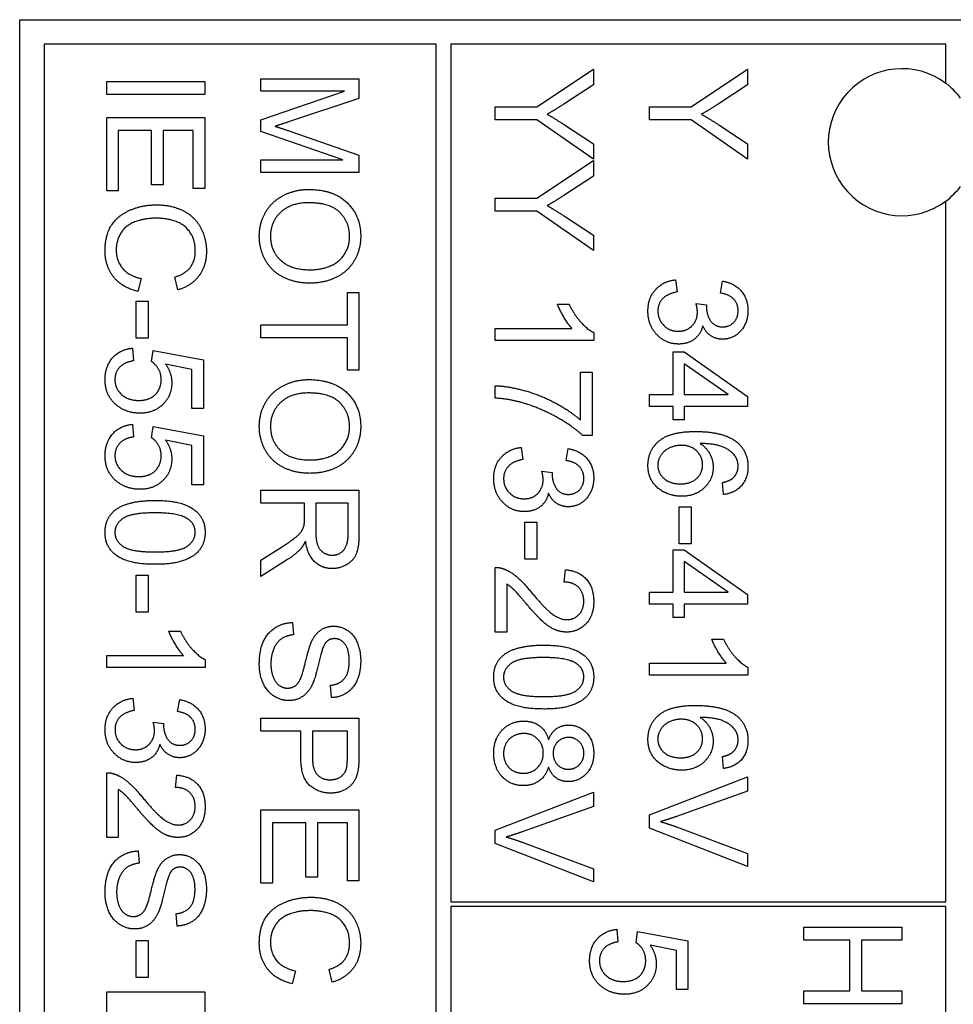
# Model space of a CAD drawing. Units: millimetres. Extents: x 544 to 7315, y 68 to 9534.
# Drawn here: x 1405 to 1424, y 6229 to 6249 of the extents above; entities that cross this region are included whole.
import ezdxf

# ---------------------------------------------------------------- set-up
doc = ezdxf.new("R2010")
doc.units = ezdxf.units.MM
doc.header["$LTSCALE"] = 35
doc.layers.add('Visible Edges(Hillmar_metric)', color=7, linetype='Continuous', lineweight=25)

msp = doc.modelspace()

# ---------------------------------------------------------------- linework, layer by layer
at = {"layer": 'Visible Edges(Hillmar_metric)'}
for p, q in [((1404.5708, 6248.8466), (1439.5708, 6248.8466)), ((1404.5708, 6178.8466), (1404.5708, 6248.8466)), ((1405.0708, 6248.3466), (1405.0708, 6210.3466)), ((1413.0708, 6248.3466), (1405.0708, 6248.3466)), ((1413.0708, 6210.3466), (1413.0708, 6248.3466)), ((1413.3708, 6248.3466), (1413.3708, 6230.8466)), ((1423.4708, 6248.3466), (1413.3708, 6248.3466)), ((1423.4708, 6247.5466), (1423.4708, 6248.3466)), ((1415.1236, 6247.0676), (1416.276, 6247.839)), ((1416.276, 6247.839), (1416.276, 6247.5173)), ((1418.271, 6247.0676), (1419.4234, 6247.839)), ((1419.4234, 6247.839), (1419.4234, 6247.5173)), ((1409.4938, 6247.6393), (1411.4938, 6247.6393)), ((1409.4938, 6247.3847), (1409.4938, 6247.6393)), ((1411.4938, 6247.6393), (1411.4938, 6247.2414)), ((1406.3464, 6247.3207), (1406.3464, 6247.5859)), ((1406.3464, 6247.5859), (1408.3464, 6247.5859)), ((1408.3464, 6247.5859), (1408.3464, 6247.3207)), ((1416.276, 6247.5173), (1415.6724, 6247.1225)), ((1419.4234, 6247.5173), (1418.8198, 6247.1225)), ((1408.3464, 6247.3207), (1406.3464, 6247.3207)), ((1409.4938, 6246.8055), (1411.1965, 6247.3847)), ((1411.1965, 6247.3847), (1409.4938, 6247.3847)), ((1411.4938, 6247.2414), (1410.0776, 6246.7673)), ((1414.276, 6246.8024), (1414.276, 6247.0676)), ((1414.276, 6247.0676), (1415.1236, 6247.0676)), ((1417.4234, 6247.0676), (1418.271, 6247.0676)), ((1417.4234, 6246.8024), (1417.4234, 6247.0676)), ((1406.3464, 6246.8497), (1408.3464, 6246.8497)), ((1406.3464, 6245.3558), (1406.3464, 6246.8497)), ((1408.3464, 6246.8497), (1408.3464, 6245.4015)), ((1409.4938, 6246.5676), (1409.4938, 6246.8055)), ((1415.1236, 6246.8024), (1414.276, 6246.8024)), ((1416.276, 6246.0036), (1415.1236, 6246.8024)), ((1415.6876, 6246.7003), (1416.276, 6246.3115)), ((1418.271, 6246.8024), (1417.4234, 6246.8024)), ((1419.4234, 6246.0036), (1418.271, 6246.8024)), ((1418.835, 6246.7003), (1419.4234, 6246.3115)), ((1407.2625, 6246.5844), (1406.5826, 6246.5844)), ((1406.5826, 6246.5844), (1406.5826, 6245.3558)), ((1407.2625, 6245.4762), (1407.2625, 6246.5844)), ((1408.1101, 6246.5844), (1407.4988, 6246.5844)), ((1407.4988, 6246.5844), (1407.4988, 6245.4762)), ((1408.1101, 6245.4015), (1408.1101, 6246.5844)), ((1411.1676, 6245.9838), (1409.4938, 6246.5676)), ((1410.102, 6246.5646), (1411.4938, 6246.0844)), ((1416.276, 6246.3115), (1416.276, 6246.0036)), ((1419.4234, 6246.3115), (1419.4234, 6246.0036)), ((1411.4938, 6246.0844), (1411.4938, 6245.7292)), ((1409.4938, 6245.7292), (1409.4938, 6245.9838)), ((1409.4938, 6245.9838), (1411.1676, 6245.9838)), ((1415.1236, 6245.2033), (1416.276, 6245.9747)), ((1416.276, 6245.9747), (1416.276, 6245.653)), ((1411.4938, 6245.7292), (1409.4938, 6245.7292)), ((1416.276, 6245.653), (1415.6724, 6245.2582)), ((1407.4988, 6245.4762), (1407.2625, 6245.4762)), ((1406.5826, 6245.3558), (1406.3464, 6245.3558)), ((1408.3464, 6245.4015), (1408.1101, 6245.4015)), ((1414.276, 6245.2033), (1415.1236, 6245.2033)), ((1414.276, 6244.9381), (1414.276, 6245.2033)), ((1423.4708, 6230.8466), (1423.4708, 6245.1466)), ((1415.1236, 6244.9381), (1414.276, 6244.9381)), ((1416.276, 6244.1393), (1415.1236, 6244.9381)), ((1415.6876, 6244.8359), (1416.276, 6244.4472)), ((1416.276, 6244.4472), (1416.276, 6244.1393)), ((1407.0491, 6243.5646), (1406.982, 6243.2994)), ((1407.7991, 6243.3329), (1407.7366, 6243.5936)), ((1417.9539, 6243.5372), (1417.9859, 6243.2917)), ((1418.8685, 6243.2673), (1418.9128, 6243.5128)), ((1411.2575, 6242.621), (1411.2575, 6243.2795)), ((1411.2575, 6243.2795), (1411.4938, 6243.2795)), ((1411.4938, 6243.2795), (1411.4938, 6241.6942)), ((1406.947, 6243.1012), (1407.1939, 6243.1012)), ((1406.947, 6242.3451), (1406.947, 6243.1012)), ((1407.1939, 6243.1012), (1407.1939, 6242.3451)), ((1415.5443, 6243.0387), (1415.7821, 6243.0387)), ((1418.3716, 6243.0524), (1418.5865, 6243.0265)), ((1409.4938, 6242.3558), (1409.4938, 6242.621)), ((1409.4938, 6242.621), (1411.2575, 6242.621)), ((1414.276, 6242.3024), (1414.276, 6242.5478)), ((1414.276, 6242.5478), (1415.84, 6242.5478)), ((1416.2836, 6242.4609), (1416.2836, 6242.3024)), ((1407.1939, 6242.3451), (1406.947, 6242.3451)), ((1411.2575, 6242.3558), (1409.4938, 6242.3558)), ((1411.2575, 6241.6942), (1411.2575, 6242.3558)), ((1416.2836, 6242.3024), (1414.276, 6242.3024)), ((1406.8708, 6242.1423), (1406.8921, 6241.8847)), ((1407.2625, 6241.868), (1407.293, 6242.0981)), ((1407.293, 6242.0981), (1408.3205, 6241.9045)), ((1417.9021, 6241.1987), (1417.9021, 6242.0661)), ((1417.9021, 6242.0661), (1418.1277, 6242.0661)), ((1418.1277, 6242.0661), (1419.4234, 6241.1545)), ((1408.0857, 6241.7079), (1407.5491, 6241.8161)), ((1408.3205, 6241.9045), (1408.3205, 6240.9106)), ((1418.1277, 6241.8253), (1418.1277, 6241.1987)), ((1419.0301, 6241.1987), (1418.1277, 6241.8253)), ((1408.0857, 6240.9106), (1408.0857, 6241.7079)), ((1411.4938, 6241.6942), (1411.2575, 6241.6942)), ((1416.0138, 6241.6561), (1416.2501, 6241.6561)), ((1416.0138, 6240.6774), (1416.0138, 6241.6561)), ((1416.2501, 6241.6561), (1416.2501, 6240.3619)), ((1414.276, 6241.124), (1414.276, 6241.3771)), ((1417.4234, 6241.1987), (1417.9021, 6241.1987)), ((1417.4234, 6240.9533), (1417.4234, 6241.1987)), ((1418.1277, 6241.1987), (1419.0301, 6241.1987)), ((1419.4234, 6241.1545), (1419.4234, 6240.9533)), ((1408.3205, 6240.9106), (1408.0857, 6240.9106)), ((1417.9021, 6240.9533), (1417.4234, 6240.9533)), ((1417.9021, 6240.6835), (1417.9021, 6240.9533)), ((1419.4234, 6240.9533), (1418.1277, 6240.9533)), ((1418.1277, 6240.9533), (1418.1277, 6240.6835)), ((1418.1277, 6240.6835), (1417.9021, 6240.6835)), ((1406.8708, 6240.589), (1406.8921, 6240.3314)), ((1407.2625, 6240.3146), (1407.293, 6240.5448)), ((1407.293, 6240.5448), (1408.3205, 6240.3512)), ((1408.0857, 6240.1545), (1407.5491, 6240.2628)), ((1408.3205, 6240.3512), (1408.3205, 6239.3573)), ((1416.2501, 6240.3619), (1416.0596, 6240.3619)), ((1408.0857, 6239.3573), (1408.0857, 6240.1545)), ((1414.8065, 6240.118), (1414.8385, 6239.8725)), ((1415.7211, 6239.8481), (1415.7654, 6240.0936)), ((1415.2242, 6239.6332), (1415.4391, 6239.6073)), ((1418.9326, 6239.1561), (1418.9128, 6239.4)), ((1408.3205, 6239.3573), (1408.0857, 6239.3573)), ((1409.4938, 6239.2445), (1411.4938, 6239.2445)), ((1409.4938, 6238.9792), (1409.4938, 6239.2445)), ((1411.4938, 6239.2445), (1411.4938, 6238.3573)), ((1410.3825, 6238.9792), (1409.4938, 6238.9792)), ((1410.3825, 6238.6728), (1410.3825, 6238.9792)), ((1410.6111, 6238.9792), (1410.6111, 6238.4106)), ((1411.2727, 6238.9792), (1410.6111, 6238.9792)), ((1411.2727, 6238.3466), (1411.2727, 6238.9792)), ((1418.024, 6238.9076), (1418.271, 6238.9076)), ((1418.024, 6238.1515), (1418.024, 6238.9076)), ((1418.271, 6238.9076), (1418.271, 6238.1515)), ((1414.8766, 6238.5951), (1415.1236, 6238.5951)), ((1414.8766, 6237.839), (1414.8766, 6238.5951)), ((1415.1236, 6238.5951), (1415.1236, 6237.839)), ((1409.4938, 6237.8146), (1409.9099, 6238.0798)), ((1417.9021, 6237.1622), (1417.9021, 6238.0295)), ((1417.9021, 6238.0295), (1418.1277, 6238.0295)), ((1418.271, 6238.1515), (1418.024, 6238.1515)), ((1418.1277, 6238.0295), (1419.4234, 6237.118)), ((1410.038, 6237.8298), (1409.4938, 6237.4838)), ((1409.4938, 6237.4838), (1409.4938, 6237.8146)), ((1415.1236, 6237.839), (1414.8766, 6237.839)), ((1419.0301, 6237.1622), (1418.1277, 6237.7887)), ((1418.1277, 6237.7887), (1418.1277, 6237.1622)), ((1414.276, 6236.3466), (1414.276, 6237.6683)), ((1415.68, 6237.3695), (1415.7059, 6237.6225)), ((1406.947, 6236.7551), (1406.947, 6237.5112)), ((1406.947, 6237.5112), (1407.1939, 6237.5112)), ((1407.1939, 6237.5112), (1407.1939, 6236.7551)), ((1414.5123, 6237.3268), (1414.5123, 6236.3466)), ((1417.4234, 6236.9167), (1417.4234, 6237.1622)), ((1417.4234, 6237.1622), (1417.9021, 6237.1622)), ((1418.1277, 6237.1622), (1419.0301, 6237.1622)), ((1419.4234, 6237.118), (1419.4234, 6236.9167)), ((1417.9021, 6236.9167), (1417.4234, 6236.9167)), ((1417.9021, 6236.6469), (1417.9021, 6236.9167)), ((1419.4234, 6236.9167), (1418.1277, 6236.9167)), ((1418.1277, 6236.9167), (1418.1277, 6236.6469)), ((1407.1939, 6236.7551), (1406.947, 6236.7551)), ((1418.1277, 6236.6469), (1417.9021, 6236.6469)), ((1410.1371, 6236.5448), (1410.1584, 6236.2948)), ((1407.6147, 6236.3649), (1407.8525, 6236.3649)), ((1414.5123, 6236.3466), (1414.276, 6236.3466)), ((1418.6917, 6236.2079), (1418.9295, 6236.2079)), ((1406.3464, 6235.6286), (1406.3464, 6235.874)), ((1406.3464, 6235.874), (1407.9104, 6235.874)), ((1408.354, 6235.7872), (1408.354, 6235.6286)), ((1408.354, 6235.6286), (1406.3464, 6235.6286)), ((1417.4234, 6235.4716), (1417.4234, 6235.717)), ((1417.4234, 6235.717), (1418.9875, 6235.717)), ((1419.431, 6235.6301), (1419.431, 6235.4716)), ((1419.431, 6235.4716), (1417.4234, 6235.4716)), ((1410.9313, 6235.0112), (1410.9115, 6235.2643)), ((1406.8769, 6234.9975), (1406.9089, 6234.7521)), ((1407.7915, 6234.7277), (1407.8357, 6234.9731)), ((1409.4938, 6234.3253), (1409.4938, 6234.5905)), ((1409.4938, 6234.5905), (1411.4938, 6234.5905)), ((1411.4938, 6234.5905), (1411.4938, 6233.8359)), ((1407.2945, 6234.5128), (1407.5095, 6234.4869)), ((1410.3063, 6234.3253), (1409.4938, 6234.3253)), ((1410.3063, 6233.8115), (1410.3063, 6234.3253)), ((1411.2575, 6234.3253), (1410.5426, 6234.3253)), ((1410.5426, 6234.3253), (1410.5426, 6233.8085)), ((1411.2575, 6233.8131), (1411.2575, 6234.3253)), ((1418.9326, 6233.5661), (1418.9128, 6233.81)), ((1406.3464, 6232.1561), (1406.3464, 6233.4777)), ((1407.7503, 6233.1789), (1407.7762, 6233.432)), ((1417.4234, 6232.6195), (1419.4234, 6233.3923)), ((1419.4234, 6233.3923), (1419.4234, 6233.1058)), ((1406.5826, 6233.1362), (1406.5826, 6232.1561)), ((1414.276, 6232.307), (1416.276, 6233.0798)), ((1416.276, 6233.0798), (1416.276, 6232.7933)), ((1419.4234, 6233.1058), (1417.9707, 6232.5859)), ((1416.276, 6232.7933), (1414.8233, 6232.2734)), ((1409.4938, 6231.2262), (1409.4938, 6232.7201)), ((1409.4938, 6232.7201), (1411.4938, 6232.7201)), ((1411.4938, 6232.7201), (1411.4938, 6231.2719)), ((1417.4234, 6232.3466), (1417.4234, 6232.6195)), ((1410.4099, 6232.4548), (1409.7301, 6232.4548)), ((1409.7301, 6232.4548), (1409.7301, 6231.2262)), ((1410.4099, 6231.3466), (1410.4099, 6232.4548)), ((1411.2575, 6232.4548), (1410.6462, 6232.4548)), ((1410.6462, 6232.4548), (1410.6462, 6231.3466)), ((1411.2575, 6231.2719), (1411.2575, 6232.4548)), ((1417.9707, 6232.374), (1419.4234, 6231.8329)), ((1414.276, 6232.0341), (1414.276, 6232.307)), ((1419.4234, 6231.5631), (1417.4234, 6232.3466)), ((1406.5826, 6232.1561), (1406.3464, 6232.1561)), ((1416.276, 6231.2506), (1414.276, 6232.0341)), ((1414.8233, 6232.0615), (1416.276, 6231.5204)), ((1406.9897, 6231.8832), (1407.011, 6231.6332)), ((1419.4234, 6231.8329), (1419.4234, 6231.5631)), ((1416.276, 6231.5204), (1416.276, 6231.2506)), ((1409.7301, 6231.2262), (1409.4938, 6231.2262)), ((1410.6462, 6231.3466), (1410.4099, 6231.3466)), ((1411.4938, 6231.2719), (1411.2575, 6231.2719)), ((1413.3708, 6230.8466), (1423.4708, 6230.8466)), ((1407.7839, 6230.3497), (1407.764, 6230.6027)), ((1423.4708, 6230.7466), (1413.3708, 6230.7466)), ((1413.3708, 6230.7466), (1413.3708, 6226.7466)), ((1423.4708, 6226.7466), (1423.4708, 6230.7466)), ((1416.7575, 6230.2841), (1416.7788, 6230.0265)), ((1417.1493, 6230.0097), (1417.1798, 6230.2399)), ((1417.1798, 6230.2399), (1418.2072, 6230.0463)), ((1420.5708, 6230.3291), (1422.5708, 6230.3291)), ((1420.5708, 6230.0638), (1420.5708, 6230.3291)), ((1422.5708, 6230.3291), (1422.5708, 6230.0638)), ((1406.947, 6230.057), (1407.1939, 6230.057)), ((1406.947, 6229.3009), (1406.947, 6230.057)), ((1407.1939, 6230.057), (1407.1939, 6229.3009)), ((1417.9724, 6229.8497), (1417.4359, 6229.9579)), ((1418.2072, 6230.0463), (1418.2072, 6229.0524)), ((1421.5129, 6230.0638), (1420.5708, 6230.0638)), ((1421.5129, 6229.0272), (1421.5129, 6230.0638)), ((1422.5708, 6230.0638), (1421.7492, 6230.0638)), ((1421.7492, 6230.0638), (1421.7492, 6229.0272)), ((1417.9724, 6229.0524), (1417.9724, 6229.8497)), ((1410.1965, 6229.435), (1410.1294, 6229.1698)), ((1410.9465, 6229.2033), (1410.884, 6229.464)), ((1407.1939, 6229.3009), (1406.947, 6229.3009)), ((1406.3464, 6228.2475), (1406.3464, 6229.0097)), ((1406.3464, 6229.0097), (1408.3464, 6229.0097)), ((1408.3464, 6229.0097), (1408.3464, 6228.2597)), ((1418.2072, 6229.0524), (1417.9724, 6229.0524)), ((1420.5708, 6228.762), (1420.5708, 6229.0272)), ((1420.5708, 6229.0272), (1421.5129, 6229.0272)), ((1421.7492, 6229.0272), (1422.5708, 6229.0272)), ((1422.5708, 6229.0272), (1422.5708, 6228.762)), ((1422.5708, 6228.762), (1420.5708, 6228.762))]:
    msp.add_line(p, q, dxfattribs=at)
for start, end in [(53.1301, 306.8699), (36.8699, 53.1301), (306.8699, 323.1301)]:
    msp.add_arc((1422.5708, 6246.3466), 1.5, start, end, dxfattribs=at)
for points in [[(1415.6724, 6247.1225), (1415.5047, 6247.0112), (1415.3339, 6246.9183)], [(1418.8198, 6247.1225), (1418.6521, 6247.0112), (1418.4814, 6246.9183)], [(1415.3339, 6246.9183), (1415.491, 6246.8283), (1415.6876, 6246.7003)], [(1418.4814, 6246.9183), (1418.6384, 6246.8283), (1418.835, 6246.7003)], [(1410.0776, 6246.7673), (1409.8794, 6246.7018), (1409.7819, 6246.6713)], [(1409.7819, 6246.6713), (1409.8901, 6246.6378), (1410.102, 6246.5646)], [(1409.4602, 6244.4259), (1409.4602, 6244.7094), (1409.7331, 6245.1545), (1410.2041, 6245.3832), (1410.4679, 6245.3832)], [(1410.4679, 6245.3832), (1410.9663, 6245.3832), (1411.5288, 6244.8481), (1411.5288, 6244.4259)], [(1415.6724, 6245.2582), (1415.5047, 6245.1469), (1415.3339, 6245.0539)], [(1406.3128, 6244.1271), (1406.3128, 6244.4503), (1406.5765, 6244.8558), (1407.075, 6245.0676), (1407.3616, 6245.0676)], [(1407.3616, 6245.0676), (1407.6741, 6245.0676), (1408.1406, 6244.8283), (1408.3814, 6244.3878), (1408.3814, 6244.1225)], [(1410.4648, 6245.1103), (1410.1035, 6245.1103), (1409.6874, 6244.7216), (1409.6874, 6244.4274)], [(1411.3017, 6244.4244), (1411.3017, 6244.7048), (1410.916, 6245.1103), (1410.4648, 6245.1103)], [(1415.3339, 6245.0539), (1415.491, 6244.964), (1415.6876, 6244.8359)], [(1407.3631, 6244.7948), (1407.1086, 6244.7948), (1406.7275, 6244.6454), (1406.54, 6244.3329), (1406.54, 6244.15)], [(1408.1543, 6244.1286), (1408.1543, 6244.3588), (1407.9333, 6244.6698), (1407.5613, 6244.7948), (1407.3631, 6244.7948)], [(1410.4907, 6243.4701), (1410.1874, 6243.4701), (1409.7072, 6243.7155), (1409.4602, 6244.1667), (1409.4602, 6244.4259)], [(1409.6874, 6244.4274), (1409.6874, 6244.1286), (1410.1066, 6243.743), (1410.4938, 6243.743)], [(1411.5288, 6244.4259), (1411.5288, 6244.1484), (1411.2636, 6243.7033), (1410.791, 6243.4701), (1410.4907, 6243.4701)], [(1410.4938, 6243.743), (1410.7377, 6243.743), (1411.102, 6243.9076), (1411.3017, 6244.2262), (1411.3017, 6244.4244)], [(1406.982, 6243.2994), (1406.6558, 6243.3832), (1406.3128, 6243.8146), (1406.3128, 6244.1271)], [(1406.54, 6244.15), (1406.54, 6243.9274), (1406.7961, 6243.6195), (1407.0491, 6243.5646)], [(1407.7366, 6243.5936), (1407.9546, 6243.6637), (1408.1543, 6243.9274), (1408.1543, 6244.1286)], [(1408.3814, 6244.1225), (1408.3814, 6243.8222), (1408.075, 6243.4137), (1407.7991, 6243.3329)], [(1417.3899, 6242.9015), (1417.3899, 6243.1652), (1417.7039, 6243.5128), (1417.9539, 6243.5372)], [(1418.9128, 6243.5128), (1419.1597, 6243.467), (1419.431, 6243.1484), (1419.431, 6242.9106)], [(1417.9859, 6243.2917), (1417.7771, 6243.249), (1417.5926, 6243.0463), (1417.5926, 6242.9)], [(1419.2298, 6242.9061), (1419.2298, 6243.0494), (1419.05, 6243.2399), (1418.8685, 6243.2673)], [(1415.84, 6242.5478), (1415.7562, 6242.6362), (1415.587, 6242.9244), (1415.5443, 6243.0387)], [(1415.7821, 6243.0387), (1415.8782, 6242.8329), (1416.1541, 6242.525), (1416.2836, 6242.4609)], [(1418.399, 6242.8801), (1418.399, 6242.9487), (1418.3716, 6243.0524)], [(1418.5865, 6243.0265), (1418.5835, 6243.0006), (1418.5835, 6242.9869)], [(1418.0149, 6242.2277), (1417.7542, 6242.2277), (1417.3899, 6242.6103), (1417.3899, 6242.9015)], [(1417.5926, 6242.9), (1417.5926, 6242.7262), (1417.8335, 6242.4884), (1418.0103, 6242.4884)], [(1418.0103, 6242.4884), (1418.1795, 6242.4884), (1418.399, 6242.7094), (1418.399, 6242.8801)], [(1418.5835, 6242.9869), (1418.5835, 6242.8298), (1418.7481, 6242.5783), (1418.9173, 6242.5783)], [(1419.431, 6242.9106), (1419.431, 6242.7475), (1419.2908, 6242.4716), (1419.0484, 6242.3253), (1418.9128, 6242.3253)], [(1418.9173, 6242.5783), (1419.053, 6242.5783), (1419.2298, 6242.7612), (1419.2298, 6242.9061)], [(1418.5073, 6242.6012), (1418.4661, 6242.4228), (1418.2085, 6242.2277), (1418.0149, 6242.2277)], [(1418.9128, 6242.3253), (1418.7832, 6242.3253), (1418.5698, 6242.464), (1418.5073, 6242.6012)], [(1406.3128, 6241.499), (1406.3128, 6241.7719), (1406.6177, 6242.118), (1406.8708, 6242.1423)], [(1406.8921, 6241.8847), (1406.7031, 6241.8558), (1406.514, 6241.6484), (1406.514, 6241.5006)], [(1407.4576, 6241.5036), (1407.4576, 6241.6225), (1407.3494, 6241.8131), (1407.2625, 6241.868)], [(1407.5491, 6241.8161), (1407.6741, 6241.6362), (1407.6741, 6241.4381)], [(1406.5552, 6240.9747), (1406.3128, 6241.1667), (1406.3128, 6241.499)], [(1406.514, 6241.5006), (1406.514, 6241.3207), (1406.7823, 6241.0768), (1407.0034, 6241.0768)], [(1407.0034, 6241.0768), (1407.2137, 6241.0768), (1407.4576, 6241.3115), (1407.4576, 6241.5036)], [(1407.6741, 6241.4381), (1407.6741, 6241.1759), (1407.3113, 6240.8161), (1407.0262, 6240.8161)], [(1409.4602, 6240.5448), (1409.4602, 6240.8283), (1409.7331, 6241.2734), (1410.2041, 6241.5021), (1410.4679, 6241.5021)], [(1410.4679, 6241.5021), (1410.9663, 6241.5021), (1411.5288, 6240.967), (1411.5288, 6240.5448)], [(1410.4648, 6241.2292), (1410.1035, 6241.2292), (1409.6874, 6240.8405), (1409.6874, 6240.5463)], [(1411.3017, 6240.5433), (1411.3017, 6240.8237), (1410.916, 6241.2292), (1410.4648, 6241.2292)], [(1414.276, 6241.3771), (1414.5123, 6241.3725), (1415.18, 6241.1957), (1415.8004, 6240.8649), (1416.0138, 6240.6774)], [(1414.8263, 6241.0295), (1414.5748, 6241.1042), (1414.276, 6241.124)], [(1416.0596, 6240.3619), (1415.8553, 6240.5524), (1415.1815, 6240.9274), (1414.8263, 6241.0295)], [(1407.0262, 6240.8161), (1406.7534, 6240.8161), (1406.5552, 6240.9747)], [(1406.3128, 6239.9457), (1406.3128, 6240.2186), (1406.6177, 6240.5646), (1406.8708, 6240.589)], [(1410.4907, 6239.589), (1410.1874, 6239.589), (1409.7072, 6239.8344), (1409.4602, 6240.2856), (1409.4602, 6240.5448)], [(1409.6874, 6240.5463), (1409.6874, 6240.2475), (1410.1066, 6239.8619), (1410.4938, 6239.8619)], [(1411.5288, 6240.5448), (1411.5288, 6240.2673), (1411.2636, 6239.8222), (1410.791, 6239.589), (1410.4907, 6239.589)], [(1410.4938, 6239.8619), (1410.7377, 6239.8619), (1411.102, 6240.0265), (1411.3017, 6240.3451), (1411.3017, 6240.5433)], [(1417.3899, 6239.7475), (1417.3899, 6240.0555), (1417.8411, 6240.4426), (1418.3594, 6240.4426)], [(1418.3594, 6240.4426), (1418.9387, 6240.4426), (1419.2024, 6240.2277)], [(1406.8921, 6240.3314), (1406.7031, 6240.3024), (1406.514, 6240.0951), (1406.514, 6239.9472)], [(1407.4576, 6239.9503), (1407.4576, 6240.0692), (1407.3494, 6240.2597), (1407.2625, 6240.3146)], [(1407.5491, 6240.2628), (1407.6741, 6240.0829), (1407.6741, 6239.8847)], [(1419.1643, 6239.9457), (1419.0804, 6240.0615), (1418.7542, 6240.1957), (1418.4539, 6240.1987)], [(1418.4539, 6240.1987), (1418.5896, 6240.1103), (1418.7207, 6239.8527), (1418.7207, 6239.7125)], [(1419.2024, 6240.2277), (1419.431, 6240.0417), (1419.431, 6239.7247)], [(1414.2425, 6239.4823), (1414.2425, 6239.746), (1414.5565, 6240.0936), (1414.8065, 6240.118)], [(1415.7654, 6240.0936), (1416.0123, 6240.0478), (1416.2836, 6239.7292), (1416.2836, 6239.4914)], [(1418.0713, 6240.1606), (1417.9448, 6240.1606), (1417.7131, 6240.0524), (1417.5911, 6239.8603), (1417.5911, 6239.7536)], [(1418.5042, 6239.7628), (1418.5042, 6239.9289), (1418.2649, 6240.1606), (1418.0713, 6240.1606)], [(1406.5552, 6239.4213), (1406.3128, 6239.6134), (1406.3128, 6239.9457)], [(1406.514, 6239.9472), (1406.514, 6239.7673), (1406.7823, 6239.5234), (1407.0034, 6239.5234)], [(1407.0034, 6239.5234), (1407.2137, 6239.5234), (1407.4576, 6239.7582), (1407.4576, 6239.9503)], [(1407.6741, 6239.8847), (1407.6741, 6239.6225), (1407.3113, 6239.2628), (1407.0262, 6239.2628)], [(1414.8385, 6239.8725), (1414.6297, 6239.8298), (1414.4452, 6239.6271), (1414.4452, 6239.4808)], [(1416.0824, 6239.4869), (1416.0824, 6239.6301), (1415.9025, 6239.8207), (1415.7211, 6239.8481)], [(1419.2298, 6239.7399), (1419.2298, 6239.8573), (1419.1643, 6239.9457)], [(1415.2516, 6239.4609), (1415.2516, 6239.5295), (1415.2242, 6239.6332)], [(1415.4391, 6239.6073), (1415.4361, 6239.5814), (1415.4361, 6239.5676)], [(1418.0728, 6239.121), (1417.8853, 6239.121), (1417.5621, 6239.2841), (1417.3899, 6239.5676), (1417.3899, 6239.7475)], [(1417.5911, 6239.7536), (1417.5911, 6239.5966), (1417.8426, 6239.374), (1418.0576, 6239.374)], [(1418.0576, 6239.374), (1418.2649, 6239.374), (1418.5042, 6239.5936), (1418.5042, 6239.7628)], [(1418.7207, 6239.7125), (1418.7207, 6239.467), (1418.3594, 6239.121), (1418.0728, 6239.121)], [(1419.431, 6239.7247), (1419.431, 6239.4884), (1419.1658, 6239.1865), (1418.9326, 6239.1561)], [(1419.1246, 6239.493), (1419.2298, 6239.5936), (1419.2298, 6239.7399)], [(1407.0262, 6239.2628), (1406.7534, 6239.2628), (1406.5552, 6239.4213)], [(1414.8675, 6238.8085), (1414.6068, 6238.8085), (1414.2425, 6239.1911), (1414.2425, 6239.4823)], [(1414.4452, 6239.4808), (1414.4452, 6239.307), (1414.6861, 6239.0692), (1414.8629, 6239.0692)], [(1414.8629, 6239.0692), (1415.0321, 6239.0692), (1415.2516, 6239.2902), (1415.2516, 6239.4609)], [(1415.4361, 6239.5676), (1415.4361, 6239.4106), (1415.6007, 6239.1591), (1415.7699, 6239.1591)], [(1416.2836, 6239.4914), (1416.2836, 6239.3283), (1416.1434, 6239.0524), (1415.901, 6238.9061), (1415.7654, 6238.9061)], [(1415.7699, 6239.1591), (1415.9056, 6239.1591), (1416.0824, 6239.342), (1416.0824, 6239.4869)], [(1418.9128, 6239.4), (1419.0576, 6239.4335), (1419.1246, 6239.493)], [(1406.5186, 6238.8375), (1406.7701, 6239.0356), (1407.3326, 6239.0356)], [(1407.3326, 6239.0356), (1407.6878, 6239.0356), (1408.1208, 6238.8893), (1408.354, 6238.6027), (1408.354, 6238.3832)], [(1415.3599, 6239.182), (1415.3187, 6239.0036), (1415.0611, 6238.8085), (1414.8675, 6238.8085)], [(1415.7654, 6238.9061), (1415.6358, 6238.9061), (1415.4224, 6239.0448), (1415.3599, 6239.182)], [(1406.3128, 6238.3832), (1406.3128, 6238.6728), (1406.5186, 6238.8375)], [(1407.3326, 6238.7826), (1406.8387, 6238.7826), (1406.514, 6238.5524), (1406.514, 6238.3832)], [(1408.008, 6238.6561), (1407.825, 6238.7826), (1407.3326, 6238.7826)], [(1408.1512, 6238.3862), (1408.1512, 6238.5555), (1408.008, 6238.6561)], [(1410.3733, 6238.525), (1410.3825, 6238.5707), (1410.3825, 6238.6728)], [(1409.9099, 6238.0798), (1410.0898, 6238.1957), (1410.2804, 6238.3451), (1410.3581, 6238.464), (1410.3733, 6238.525)], [(1410.6111, 6238.4106), (1410.6111, 6238.2292), (1410.6858, 6238.025), (1410.852, 6237.9183), (1410.948, 6237.9183)], [(1407.3326, 6237.7323), (1406.9805, 6237.7323), (1406.5476, 6237.8771), (1406.3128, 6238.1652), (1406.3128, 6238.3832)], [(1406.514, 6238.3832), (1406.514, 6238.2155), (1406.8403, 6237.9853), (1407.3326, 6237.9853)], [(1407.3326, 6237.9853), (1407.8265, 6237.9853), (1408.1512, 6238.2155), (1408.1512, 6238.3862)], [(1408.354, 6238.3832), (1408.354, 6238.2231), (1408.2244, 6237.9792), (1407.9805, 6237.8222), (1407.6299, 6237.7323), (1407.3326, 6237.7323)], [(1410.4038, 6238.2079), (1410.3535, 6238.1042), (1410.3047, 6238.0494)], [(1410.948, 6237.6454), (1410.7346, 6237.6454), (1410.4435, 6237.9213), (1410.4038, 6238.2079)], [(1411.4938, 6238.3573), (1411.4938, 6238.0905), (1411.3855, 6237.8115), (1411.1127, 6237.6454), (1410.948, 6237.6454)], [(1410.948, 6237.9183), (1411.0898, 6237.9183), (1411.2727, 6238.124), (1411.2727, 6238.3466)], [(1410.3047, 6238.0494), (1410.198, 6237.9335), (1410.038, 6237.8298)], [(1414.276, 6237.6683), (1414.3644, 6237.6713), (1414.4468, 6237.6393)], [(1414.4468, 6237.6393), (1414.5824, 6237.589), (1414.8431, 6237.3664), (1415.0154, 6237.1561)], [(1415.7059, 6237.6225), (1415.9879, 6237.5966), (1416.2836, 6237.2582), (1416.2836, 6236.9731)], [(1414.8964, 6236.9396), (1414.712, 6237.1606), (1414.5794, 6237.2856), (1414.5123, 6237.3268)], [(1416.0809, 6236.9792), (1416.0809, 6237.1561), (1415.8675, 6237.368), (1415.68, 6237.3695)], [(1415.0154, 6237.1561), (1415.2836, 6236.8314), (1415.5946, 6236.6027), (1415.7349, 6236.6027)], [(1415.7288, 6236.3497), (1415.6083, 6236.3497), (1415.3766, 6236.4472), (1415.1205, 6236.6759), (1414.8964, 6236.9396)], [(1416.2836, 6236.9731), (1416.2836, 6236.685), (1415.965, 6236.3497), (1415.7288, 6236.3497)], [(1415.7349, 6236.6027), (1415.8812, 6236.6027), (1416.0809, 6236.8115), (1416.0809, 6236.9792)], [(1409.4602, 6235.6911), (1409.4602, 6235.964), (1409.6188, 6236.3298), (1409.9358, 6236.5387), (1410.1371, 6236.5448)], [(1410.5426, 6236.1865), (1410.6172, 6236.3298), (1410.8398, 6236.4701), (1410.977, 6236.4701)], [(1410.977, 6236.4701), (1411.1294, 6236.4701), (1411.3916, 6236.2978), (1411.5288, 6235.967), (1411.5288, 6235.7643)], [(1407.9104, 6235.874), (1407.8265, 6235.9625), (1407.6573, 6236.2506), (1407.6147, 6236.3649)], [(1407.8525, 6236.3649), (1407.9485, 6236.1591), (1408.2244, 6235.8512), (1408.354, 6235.7872)], [(1410.1584, 6236.2948), (1410.0075, 6236.2765), (1409.8154, 6236.1469), (1409.6965, 6235.874), (1409.6965, 6235.7033)], [(1410.3185, 6235.4411), (1410.3505, 6235.5219), (1410.4831, 6236.0753), (1410.5426, 6236.1865)], [(1410.9953, 6236.2155), (1410.8871, 6236.2155), (1410.8169, 6236.1378)], [(1411.2956, 6235.7536), (1411.2956, 6235.9945), (1411.1188, 6236.2155), (1410.9953, 6236.2155)], [(1418.9875, 6235.717), (1418.9036, 6235.8055), (1418.7344, 6236.0936), (1418.6917, 6236.2079)], [(1418.9295, 6236.2079), (1419.0256, 6236.0021), (1419.3015, 6235.6942), (1419.431, 6235.6301)], [(1410.8169, 6236.1378), (1410.7483, 6236.06), (1410.602, 6235.4122), (1410.5471, 6235.2917)], [(1414.4483, 6235.8847), (1414.6998, 6236.0829), (1415.2623, 6236.0829)], [(1415.2623, 6236.0829), (1415.6175, 6236.0829), (1416.0504, 6235.9365), (1416.2836, 6235.65), (1416.2836, 6235.4305)], [(1414.2425, 6235.4305), (1414.2425, 6235.7201), (1414.4483, 6235.8847)], [(1415.2623, 6235.8298), (1414.7684, 6235.8298), (1414.4437, 6235.5997), (1414.4437, 6235.4305)], [(1415.9376, 6235.7033), (1415.7547, 6235.8298), (1415.2623, 6235.8298)], [(1410.0593, 6234.9518), (1409.8993, 6234.9518), (1409.6172, 6235.1347), (1409.4602, 6235.4777), (1409.4602, 6235.6911)], [(1409.6965, 6235.7033), (1409.6965, 6235.5524), (1409.7865, 6235.3192), (1409.9435, 6235.2064), (1410.0365, 6235.2064)], [(1410.9115, 6235.2643), (1411.102, 6235.2841), (1411.2956, 6235.5219), (1411.2956, 6235.7536)], [(1411.5288, 6235.7643), (1411.5288, 6235.5417), (1411.3855, 6235.2018), (1411.1066, 6235.0173), (1410.9313, 6235.0112)], [(1416.0809, 6235.4335), (1416.0809, 6235.6027), (1415.9376, 6235.7033)], [(1410.0365, 6235.2064), (1410.131, 6235.2064), (1410.2712, 6235.3146), (1410.3185, 6235.4411)], [(1415.2623, 6234.7795), (1414.9102, 6234.7795), (1414.4772, 6234.9244), (1414.2425, 6235.2125), (1414.2425, 6235.4305)], [(1414.4437, 6235.4305), (1414.4437, 6235.2628), (1414.7699, 6235.0326), (1415.2623, 6235.0326)], [(1415.2623, 6235.0326), (1415.7562, 6235.0326), (1416.0809, 6235.2628), (1416.0809, 6235.4335)], [(1416.2836, 6235.4305), (1416.2836, 6235.2704), (1416.1541, 6235.0265), (1415.9102, 6234.8695), (1415.5596, 6234.7795), (1415.2623, 6234.7795)], [(1410.5471, 6235.2917), (1410.4663, 6235.118), (1410.2194, 6234.9518), (1410.0593, 6234.9518)], [(1406.3128, 6234.3619), (1406.3128, 6234.6256), (1406.6269, 6234.9731), (1406.8769, 6234.9975)], [(1407.8357, 6234.9731), (1408.0826, 6234.9274), (1408.354, 6234.6088), (1408.354, 6234.371)], [(1417.3899, 6234.1576), (1417.3899, 6234.4655), (1417.8411, 6234.8527), (1418.3594, 6234.8527)], [(1418.3594, 6234.8527), (1418.9387, 6234.8527), (1419.2024, 6234.6378)], [(1406.9089, 6234.7521), (1406.7, 6234.7094), (1406.5156, 6234.5067), (1406.5156, 6234.3603)], [(1408.1528, 6234.3664), (1408.1528, 6234.5097), (1407.9729, 6234.7003), (1407.7915, 6234.7277)], [(1418.0713, 6234.5707), (1417.9448, 6234.5707), (1417.7131, 6234.4625), (1417.5911, 6234.2704), (1417.5911, 6234.1637)], [(1418.5042, 6234.1728), (1418.5042, 6234.339), (1418.2649, 6234.5707), (1418.0713, 6234.5707)], [(1419.1643, 6234.3558), (1419.0804, 6234.4716), (1418.7542, 6234.6058), (1418.4539, 6234.6088)], [(1418.4539, 6234.6088), (1418.5896, 6234.5204), (1418.7207, 6234.2628), (1418.7207, 6234.1225)], [(1419.2024, 6234.6378), (1419.431, 6234.4518), (1419.431, 6234.1347)], [(1407.322, 6234.3405), (1407.322, 6234.4091), (1407.2945, 6234.5128)], [(1407.5095, 6234.4869), (1407.5064, 6234.4609), (1407.5064, 6234.4472)], [(1407.5064, 6234.4472), (1407.5064, 6234.2902), (1407.6711, 6234.0387), (1407.8403, 6234.0387)], [(1408.354, 6234.371), (1408.354, 6234.2079), (1408.2137, 6233.932), (1407.9714, 6233.7856), (1407.8357, 6233.7856)], [(1414.2425, 6233.874), (1414.2425, 6234.1698), (1414.5931, 6234.5326), (1414.8553, 6234.5326)], [(1414.8553, 6234.5326), (1415.0504, 6234.5326), (1415.3141, 6234.3344), (1415.3614, 6234.15)], [(1415.3614, 6234.15), (1415.4178, 6234.3039), (1415.6251, 6234.4518), (1415.7684, 6234.4518)], [(1415.7684, 6234.4518), (1415.9864, 6234.4518), (1416.2836, 6234.1378), (1416.2836, 6233.8786)], [(1406.9378, 6233.6881), (1406.6772, 6233.6881), (1406.3128, 6234.0707), (1406.3128, 6234.3619)], [(1406.5156, 6234.3603), (1406.5156, 6234.1865), (1406.7564, 6233.9487), (1406.9333, 6233.9487)], [(1406.9333, 6233.9487), (1407.1025, 6233.9487), (1407.322, 6234.1698), (1407.322, 6234.3405)], [(1407.8403, 6234.0387), (1407.9759, 6234.0387), (1408.1528, 6234.2216), (1408.1528, 6234.3664)], [(1414.8538, 6234.2795), (1414.7486, 6234.2795), (1414.5519, 6234.1805), (1414.4437, 6233.9853), (1414.4437, 6233.8725)], [(1415.2547, 6233.8801), (1415.2547, 6234.0539), (1415.026, 6234.2795), (1414.8538, 6234.2795)], [(1415.7775, 6234.1987), (1415.6358, 6234.1987), (1415.4559, 6234.0173), (1415.4559, 6233.8725)], [(1416.0824, 6233.874), (1416.0824, 6234.0158), (1415.9025, 6234.1987), (1415.7775, 6234.1987)], [(1418.0576, 6233.7841), (1418.2649, 6233.7841), (1418.5042, 6234.0036), (1418.5042, 6234.1728)], [(1419.2298, 6234.15), (1419.2298, 6234.2673), (1419.1643, 6234.3558)], [(1407.4302, 6234.0615), (1407.389, 6233.8832), (1407.1314, 6233.6881), (1406.9378, 6233.6881)], [(1407.8357, 6233.7856), (1407.7061, 6233.7856), (1407.4927, 6233.9244), (1407.4302, 6234.0615)], [(1418.0728, 6233.5311), (1417.8853, 6233.5311), (1417.5621, 6233.6942), (1417.3899, 6233.9777), (1417.3899, 6234.1576)], [(1417.5911, 6234.1637), (1417.5911, 6234.0067), (1417.8426, 6233.7841), (1418.0576, 6233.7841)], [(1418.7207, 6234.1225), (1418.7207, 6233.8771), (1418.3594, 6233.5311), (1418.0728, 6233.5311)], [(1419.431, 6234.1347), (1419.431, 6233.8984), (1419.1658, 6233.5966), (1418.9326, 6233.5661)], [(1419.1246, 6233.903), (1419.2298, 6234.0036), (1419.2298, 6234.15)], [(1410.9145, 6233.0631), (1410.6599, 6233.0631), (1410.3063, 6233.3878), (1410.3063, 6233.8115)], [(1410.5426, 6233.8085), (1410.5426, 6233.5509), (1410.7331, 6233.3359), (1410.9069, 6233.3359)], [(1411.2392, 6233.5661), (1411.2575, 6233.6332), (1411.2575, 6233.8131)], [(1411.4938, 6233.8359), (1411.4938, 6233.6362), (1411.474, 6233.5311)], [(1414.8477, 6233.2155), (1414.5916, 6233.2155), (1414.2425, 6233.5783), (1414.2425, 6233.874)], [(1414.4437, 6233.8725), (1414.4437, 6233.6957), (1414.6708, 6233.4686), (1414.8446, 6233.4686)], [(1414.8446, 6233.4686), (1415.023, 6233.4686), (1415.2547, 6233.7033), (1415.2547, 6233.8801)], [(1415.4559, 6233.8725), (1415.4559, 6233.7308), (1415.6343, 6233.5509), (1415.7638, 6233.5509)], [(1416.2836, 6233.8786), (1416.2836, 6233.6164), (1415.9803, 6233.2978), (1415.7623, 6233.2978)], [(1415.7638, 6233.5509), (1415.898, 6233.5509), (1416.0824, 6233.7353), (1416.0824, 6233.874)], [(1418.9128, 6233.81), (1419.0576, 6233.8436), (1419.1246, 6233.903)], [(1410.9069, 6233.3359), (1411.0319, 6233.3359), (1411.2118, 6233.4625), (1411.2392, 6233.5661)], [(1415.3614, 6233.5936), (1415.3019, 6233.4076), (1415.0336, 6233.2155), (1414.8477, 6233.2155)], [(1415.7623, 6233.2978), (1415.6236, 6233.2978), (1415.4178, 6233.4442), (1415.3614, 6233.5936)], [(1406.3464, 6233.4777), (1406.4348, 6233.4808), (1406.5171, 6233.4487)], [(1406.5171, 6233.4487), (1406.6528, 6233.3984), (1406.9134, 6233.1759), (1407.0857, 6232.9655)], [(1407.7762, 6233.432), (1408.0583, 6233.4061), (1408.354, 6233.0676), (1408.354, 6232.7826)], [(1411.474, 6233.5311), (1411.4496, 6233.3832), (1411.3124, 6233.185), (1411.0639, 6233.0631), (1410.9145, 6233.0631)], [(1408.1512, 6232.7887), (1408.1512, 6232.9655), (1407.9378, 6233.1774), (1407.7503, 6233.1789)], [(1406.9668, 6232.749), (1406.7823, 6232.9701), (1406.6497, 6233.0951), (1406.5826, 6233.1362)], [(1407.0857, 6232.9655), (1407.354, 6232.6408), (1407.665, 6232.4122), (1407.8052, 6232.4122)], [(1408.354, 6232.7826), (1408.354, 6232.4945), (1408.0354, 6232.1591), (1407.7991, 6232.1591)], [(1407.8052, 6232.4122), (1407.9515, 6232.4122), (1408.1512, 6232.621), (1408.1512, 6232.7887)], [(1407.7991, 6232.1591), (1407.6787, 6232.1591), (1407.447, 6232.2567), (1407.1909, 6232.4853), (1406.9668, 6232.749)], [(1417.9707, 6232.5859), (1417.7969, 6232.5234), (1417.6445, 6232.4808)], [(1417.6445, 6232.4808), (1417.8076, 6232.435), (1417.9707, 6232.374)], [(1414.8233, 6232.2734), (1414.6495, 6232.2109), (1414.4971, 6232.1683)], [(1414.4971, 6232.1683), (1414.6602, 6232.1225), (1414.8233, 6232.0615)], [(1406.3128, 6231.0295), (1406.3128, 6231.3024), (1406.4714, 6231.6683), (1406.7884, 6231.8771), (1406.9897, 6231.8832)], [(1407.3951, 6231.525), (1407.4698, 6231.6683), (1407.6924, 6231.8085), (1407.8296, 6231.8085)], [(1407.8296, 6231.8085), (1407.982, 6231.8085), (1408.2442, 6231.6362), (1408.3814, 6231.3055), (1408.3814, 6231.1027)], [(1407.011, 6231.6332), (1406.8601, 6231.6149), (1406.668, 6231.4853), (1406.5491, 6231.2125), (1406.5491, 6231.0417)], [(1407.1711, 6230.7795), (1407.2031, 6230.8603), (1407.3357, 6231.4137), (1407.3951, 6231.525)], [(1407.6695, 6231.4762), (1407.6009, 6231.3984), (1407.4546, 6230.7506), (1407.3997, 6230.6301)], [(1407.8479, 6231.5539), (1407.7397, 6231.5539), (1407.6695, 6231.4762)], [(1408.1482, 6231.092), (1408.1482, 6231.3329), (1407.9714, 6231.5539), (1407.8479, 6231.5539)], [(1406.9119, 6230.2902), (1406.7519, 6230.2902), (1406.4698, 6230.4731), (1406.3128, 6230.8161), (1406.3128, 6231.0295)], [(1406.5491, 6231.0417), (1406.5491, 6230.8908), (1406.639, 6230.6576), (1406.7961, 6230.5448), (1406.889, 6230.5448)], [(1407.764, 6230.6027), (1407.9546, 6230.6225), (1408.1482, 6230.8603), (1408.1482, 6231.092)], [(1408.3814, 6231.1027), (1408.3814, 6230.8801), (1408.2381, 6230.5402), (1407.9592, 6230.3558), (1407.7839, 6230.3497)], [(1406.889, 6230.5448), (1406.9836, 6230.5448), (1407.1238, 6230.653), (1407.1711, 6230.7795)], [(1409.4602, 6229.9975), (1409.4602, 6230.3207), (1409.724, 6230.7262), (1410.2224, 6230.9381), (1410.509, 6230.9381)], [(1410.509, 6230.9381), (1410.8215, 6230.9381), (1411.288, 6230.6987), (1411.5288, 6230.2582), (1411.5288, 6229.993)], [(1407.3997, 6230.6301), (1407.3189, 6230.4564), (1407.072, 6230.2902), (1406.9119, 6230.2902)], [(1410.5105, 6230.6652), (1410.256, 6230.6652), (1409.8749, 6230.5158), (1409.6874, 6230.2033), (1409.6874, 6230.0204)], [(1411.3017, 6229.999), (1411.3017, 6230.2292), (1411.0807, 6230.5402), (1410.7087, 6230.6652), (1410.5105, 6230.6652)], [(1416.1996, 6229.6408), (1416.1996, 6229.9137), (1416.5045, 6230.2597), (1416.7575, 6230.2841)], [(1410.1294, 6229.1698), (1409.8032, 6229.2536), (1409.4602, 6229.685), (1409.4602, 6229.9975)], [(1409.6874, 6230.0204), (1409.6874, 6229.7978), (1409.9435, 6229.4899), (1410.1965, 6229.435)], [(1410.884, 6229.464), (1411.102, 6229.5341), (1411.3017, 6229.7978), (1411.3017, 6229.999)], [(1411.5288, 6229.993), (1411.5288, 6229.6926), (1411.2224, 6229.2841), (1410.9465, 6229.2033)], [(1416.7788, 6230.0265), (1416.5898, 6229.9975), (1416.4008, 6229.7902), (1416.4008, 6229.6423)], [(1417.3444, 6229.6454), (1417.3444, 6229.7643), (1417.2362, 6229.9548), (1417.1493, 6230.0097)], [(1417.4359, 6229.9579), (1417.5609, 6229.778), (1417.5609, 6229.5798)], [(1416.442, 6229.1164), (1416.1996, 6229.3085), (1416.1996, 6229.6408)], [(1416.4008, 6229.6423), (1416.4008, 6229.4625), (1416.6691, 6229.2186), (1416.8901, 6229.2186)], [(1416.8901, 6229.2186), (1417.1005, 6229.2186), (1417.3444, 6229.4533), (1417.3444, 6229.6454)], [(1417.5609, 6229.5798), (1417.5609, 6229.3176), (1417.1981, 6228.9579), (1416.913, 6228.9579)], [(1416.913, 6228.9579), (1416.6401, 6228.9579), (1416.442, 6229.1164)]]:
    msp.add_open_spline(points, degree=2, dxfattribs=at)

doc.saveas('drawing.dxf')
